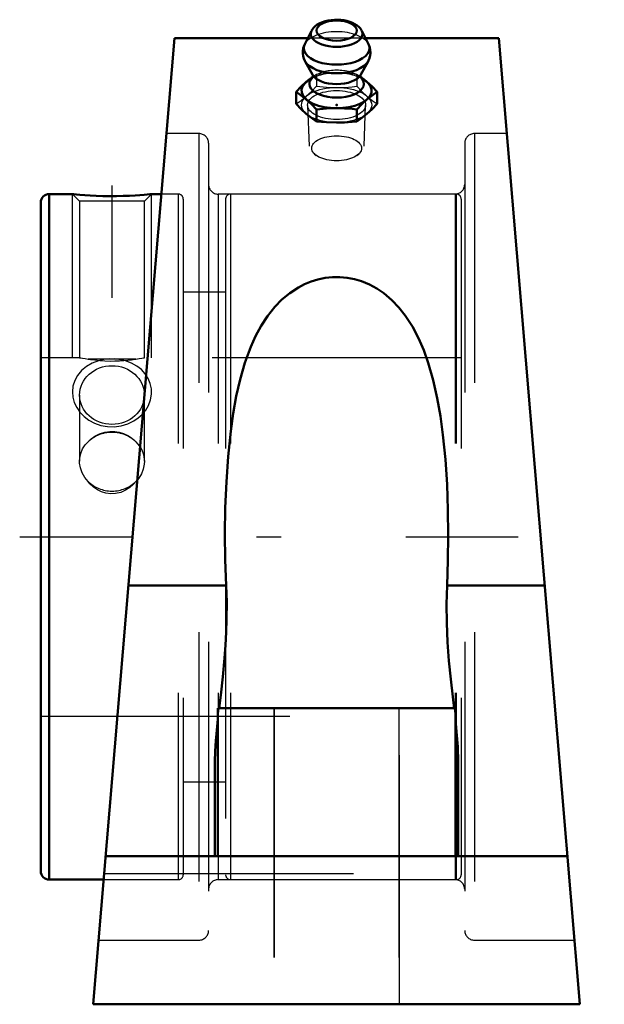
# Model space of a CAD drawing. Units: inches. Extents: x -1.27 to 1.07, y -1.88 to 2.07.
import ezdxf

# ---------------------------------------------------------------- set-up
doc = ezdxf.new("R2010")
doc.units = ezdxf.units.IN
doc.header["$MEASUREMENT"] = 0
doc.linetypes.add('Center', pattern=[1.5, 0.45, -0.5, 0.05, -0.5])
doc.linetypes.add('Dashed', pattern=[2, 1, -1])
for name, color, linetype, lineweight in [('AM_4', 7, 'Continuous', 50), ('AM_5', 3, 'Continuous', 25), ('AM_7', 7, 'Center', 25), ('AM_9', 6, 'Dashed', 25), ('ConnectionPoints', 7, 'Continuous', 50)]:
    doc.layers.add(name, color=color, linetype=linetype, lineweight=lineweight)

# ---------------------------------------------------------------- blocks, each defined once
blk = doc.blocks.new('2_421243_0_in_048000_2')
at = {"layer": 'AM_4'}
for p, q in [((-1.0604, 1.375), (-1.1538, 1.375)), ((-1.1538, 1.375), (-1.1538, -1.375)), ((-0.7035, 1.375), (-0.7426, 1.375)), ((-1.1875, 1.3413), (-1.1875, -1.3413)), ((-1.1538, -1.375), (-0.9346, -1.375))]:
    blk.add_line(p, q, dxfattribs=at)
blk.add_lwpolyline([(-0.7426, 1.375), (-0.7445, 1.3748), (-0.7502, 1.3742), (-0.7598, 1.3733), (-0.7728, 1.3722), (-0.7893, 1.3709), (-0.8089, 1.3695), (-0.8314, 1.3683), (-0.8562, 1.3674), (-0.8829, 1.3668), (-0.9102, 1.3668), (-0.9381, 1.3672), (-0.9643, 1.368), (-0.9896, 1.3693), (-1.0111, 1.3707), (-1.0301, 1.3722), (-1.044, 1.3734), (-1.0541, 1.3744), (-1.0593, 1.3749), (-1.0604, 1.375)], dxfattribs=at)
for centre, start, end in [((-1.1538, 1.3413), 90, 180), ((-1.1538, -1.3413), 180, 270)]:
    blk.add_arc(centre, 0.0337, start, end, dxfattribs=at)
at = {"layer": 'AM_5'}
for p, q in [((-1.0604, 0.7187), (-1.0604, 1.375)), ((-0.7426, 0.7187), (-0.7426, 1.375))]:
    blk.add_line(p, q, dxfattribs=at)
at = {"layer": 'AM_7'}
blk.add_line((-0.9015, 1.4095), (-0.9015, 0.65), dxfattribs=at)
at = {"layer": 'AM_9'}
for p, q in [((-1.0604, 1.375), (-1.0315, 1.3461)), ((-1.0315, 1.3461), (-1.0315, 0.7187)), ((-0.7715, 1.3461), (-1.0315, 1.3461)), ((-0.7715, 1.3461), (-0.7426, 1.375)), ((-0.7715, 0.7187), (-0.7715, 1.3461)), ((-0.6355, 1.375), (-0.7035, 1.375)), ((-0.6355, 1.375), (-0.6355, -1.375)), ((-0.6155, 1.355), (-0.6155, -1.355)), ((-0.4455, 1.355), (-0.4455, 0.1479)), ((0.48, 1.375), (-0.4255, 1.375)), ((-0.4255, 1.375), (-0.4255, -1.375)), ((0.48, 1.375), (0.48, -1.375)), ((0.5, 1.355), (0.5, -1.355)), ((-0.4455, 0.9821), (-0.6155, 0.9821)), ((-1.0315, 0.7187), (-1.1875, 0.7187)), ((-0.8053, 0.7134), (-0.9977, 0.7134)), ((0.5, 0.7187), (-0.7715, 0.7187)), ((-1.0315, 0.5689), (-1.0315, 0.3037)), ((-0.7715, 0.3037), (-0.7715, 0.5689)), ((-0.7996, 0.2287), (-0.8053, 0.2223)), ((-0.4455, -0.1298), (-0.4455, -1.355)), ((-1.1875, -0.7188), (0.5, -0.7188)), ((-0.6155, -0.9821), (-0.4455, -0.9821)), ((-0.9346, -1.375), (-0.6355, -1.375)), ((-0.4255, -1.375), (0.48, -1.375))]:
    blk.add_line(p, q, dxfattribs=at)
for points in [[(-0.9109, 0.7139), (-0.9285, 0.7122), (-0.9555, 0.7064), (-0.981, 0.6966), (-1.0042, 0.6832), (-1.0238, 0.6667), (-1.0398, 0.6473), (-1.0511, 0.6267), (-1.058, 0.6044), (-1.0604, 0.5824), (-1.0585, 0.5601), (-1.0527, 0.5389), (-1.0432, 0.5186), (-1.03, 0.4996), (-1.0137, 0.4827), (-0.9938, 0.4677), (-0.9716, 0.4558), (-0.9464, 0.447), (-0.9201, 0.4421), (-0.8924, 0.4414), (-0.8649, 0.445), (-0.8383, 0.453), (-0.8134, 0.4651), (-0.7958, 0.4773), (-0.7802, 0.4915)], [(-1.0315, 0.7187), (-1.0308, 0.7186), (-1.0268, 0.7179), (-1.0195, 0.7167), (-1.0087, 0.715), (-0.9977, 0.7134)], [(-0.9977, 0.7134), (-0.9882, 0.7119), (-0.9706, 0.7095), (-0.9504, 0.7075), (-0.9303, 0.7061), (-0.9092, 0.7054), (-0.8902, 0.7055), (-0.8715, 0.7062), (-0.8542, 0.7073), (-0.8381, 0.7089), (-0.8225, 0.7108), (-0.809, 0.7128), (-0.8053, 0.7134)], [(-0.7802, 0.4915), (-0.7662, 0.5086), (-0.7552, 0.5274), (-0.7469, 0.5494), (-0.7429, 0.5722), (-0.7434, 0.5942), (-0.7478, 0.6155), (-0.7561, 0.6355), (-0.7679, 0.6539), (-0.7834, 0.6708), (-0.8017, 0.6851), (-0.8235, 0.6973), (-0.8473, 0.7063), (-0.8736, 0.7121), (-0.8914, 0.7138)], [(-0.8053, 0.7134), (-0.7922, 0.7153), (-0.7818, 0.717), (-0.7751, 0.7181), (-0.7718, 0.7187), (-0.7715, 0.7187)], [(-0.9977, 0.3807), (-0.9852, 0.3931), (-0.9707, 0.4037), (-0.9513, 0.4136), (-0.9301, 0.4201), (-0.9103, 0.4229), (-0.8902, 0.4227), (-0.872, 0.4199), (-0.8546, 0.4147), (-0.8381, 0.4071), (-0.8232, 0.3975), (-0.8053, 0.3807)], [(-1.0315, 0.3037), (-1.0308, 0.3158), (-1.0268, 0.3348), (-1.0194, 0.3526), (-1.0087, 0.3688), (-0.9977, 0.3807)], [(-0.8053, 0.3807), (-0.792, 0.3658), (-0.7884, 0.3607)], [(-0.7884, 0.3607), (-0.7818, 0.349), (-0.775, 0.3307), (-0.7718, 0.3113), (-0.7715, 0.3038)], [(-0.9977, 0.2223), (-1.011, 0.2388), (-1.0212, 0.257), (-1.028, 0.2763), (-1.0312, 0.2962), (-1.0315, 0.3037)], [(-0.7715, 0.3038), (-0.7722, 0.2916), (-0.7762, 0.272), (-0.7836, 0.2532), (-0.7943, 0.2355), (-0.7996, 0.2287)], [(-0.8053, 0.2223), (-0.816, 0.21), (-0.8305, 0.1974), (-0.8467, 0.187), (-0.8665, 0.1786), (-0.8875, 0.1739), (-0.9067, 0.1731), (-0.9258, 0.1757), (-0.9434, 0.181), (-0.9599, 0.189), (-0.9758, 0.1999), (-0.9898, 0.2129), (-0.9977, 0.2223)]]:
    blk.add_lwpolyline(points, dxfattribs=at)
for centre, start, end in [((-0.6355, 1.355), 0, 90), ((-0.4255, 1.355), 90, 180), ((0.48, 1.355), 0, 90), ((-0.6355, -1.355), 270, 0), ((-0.4255, -1.355), 180, 270), ((0.48, -1.355), 270, 0)]:
    blk.add_arc(centre, 0.02, start, end, dxfattribs=at)
blk.add_ellipse((-0.9015, 0.5689), major_axis=(-0.13, 0), ratio=0.906308, dxfattribs=at)
for start_param, end_param in [(3.879219, 5.545559), (0.737626, 2.403966)]:
    blk.add_ellipse((-0.9015, 0.3015), major_axis=(-0.13, 0), ratio=0.906308, start_param=start_param, end_param=end_param, dxfattribs=at)
blk = doc.blocks.new('3_405020c_Inch_0_in_048000_2')
at = {"layer": 'AM_4'}
for p, q in [((-0.1007, 2.0304), (-0.1279, 1.9764)), ((0.1279, 1.9764), (0.1007, 2.0304)), ((-0.1264, 1.9074), (-0.0957, 1.8525)), ((0.0957, 1.8525), (0.1264, 1.9074)), ((-0.1102, 1.8345), (-0.1218, 1.8249)), ((-0.0951, 1.8443), (-0.1148, 1.8304)), ((0.1148, 1.8304), (0.0951, 1.8443)), ((0.1218, 1.8249), (0.1102, 1.8345)), ((-0.1624, 1.7847), (-0.1624, 1.7371)), ((0.1624, 1.7847), (0.1624, 1.7371)), ((-0.0812, 1.7144), (-0.0812, 1.6668)), ((0.0812, 1.7144), (0.0812, 1.6668))]:
    blk.add_line(p, q, dxfattribs=at)
for points in [[(0.1004, 2.0309), (0.1001, 2.0314), (0.0955, 2.0386), (0.0896, 2.0453), (0.0823, 2.0515), (0.0736, 2.0572), (0.0637, 2.0623), (0.0528, 2.0665), (0.0411, 2.0698), (0.029, 2.0723), (0.0165, 2.0738), (0.0038, 2.0745), (-0.0089, 2.0744), (-0.0215, 2.0733), (-0.0338, 2.0714), (-0.0458, 2.0686), (-0.0571, 2.065), (-0.0679, 2.0603), (-0.0778, 2.0547), (-0.0866, 2.048), (-0.0932, 2.0414), (-0.0984, 2.0343), (-0.1005, 2.0306)], [(-0.1277, 1.9769), (-0.1306, 1.9704), (-0.1338, 1.9608), (-0.1356, 1.9499), (-0.1358, 1.9392), (-0.1344, 1.9288), (-0.1316, 1.9189), (-0.1275, 1.9094), (-0.126, 1.9066)], [(0.1359, 1.9433), (0.1352, 1.9534), (0.133, 1.9635), (0.1295, 1.9732), (0.1276, 1.977)], [(0.1262, 1.907), (0.128, 1.9104), (0.132, 1.9198), (0.1348, 1.9306), (0.1359, 1.9406), (0.1359, 1.9433)], [(-0.1218, 1.8249), (-0.1421, 1.806), (-0.1624, 1.7847)], [(-0.0948, 1.846), (-0.1014, 1.8413), (-0.1102, 1.8345)], [(-0.0957, 1.8524), (-0.0957, 1.8524), (-0.0953, 1.8516), (-0.0952, 1.8513)], [(-0.0952, 1.8513), (-0.0948, 1.8494), (-0.0948, 1.8461), (-0.0953, 1.8436), (-0.0957, 1.8426), (-0.0957, 1.8426)], [(0.0947, 1.8475), (0.0948, 1.849), (0.0952, 1.8512)], [(0.0957, 1.8426), (0.0957, 1.8426), (0.0953, 1.8435), (0.0948, 1.8457), (0.0947, 1.8475)], [(0.1102, 1.8345), (0.1015, 1.8412), (0.0948, 1.846)], [(0.0952, 1.8512), (0.0953, 1.8514), (0.0957, 1.8524), (0.0957, 1.8525)], [(0.1624, 1.7847), (0.1422, 1.8059), (0.1218, 1.8249)], [(-0.1624, 1.7847), (-0.1422, 1.7709), (-0.1218, 1.7546)], [(0.1218, 1.7546), (0.1421, 1.7709), (0.1624, 1.7847)], [(-0.1218, 1.7546), (-0.1015, 1.7357), (-0.0812, 1.7144)], [(0.0812, 1.7144), (0.1014, 1.7356), (0.1218, 1.7546)], [(-0.1218, 1.6969), (-0.1421, 1.7158), (-0.1624, 1.7371)], [(-0.0812, 1.7144), (-0.0408, 1.7181), (0, 1.7195)], [(0, 1.7195), (0.0312, 1.7187), (0.0623, 1.7164), (0.0812, 1.7144)], [(0.1624, 1.7371), (0.1422, 1.7159), (0.1218, 1.6969)], [(-0.0812, 1.6668), (-0.1014, 1.6806), (-0.1218, 1.6969)], [(0, 1.6617), (-0.0406, 1.6631), (-0.0812, 1.6668)], [(0.0812, 1.6668), (0.0623, 1.6648), (0.0312, 1.6625), (0, 1.6617)], [(0.1218, 1.6969), (0.1015, 1.6806), (0.0812, 1.6668)]]:
    blk.add_lwpolyline(points, dxfattribs=at)
blk.add_ellipse((0, 2.0308), major_axis=(0.0808, 0), ratio=0.5, dxfattribs=at)
for centre, major_axis, start_param, end_param in [((0, 2.0176), (-0.1038, 0), 6.035593, 9.672371), ((0, 1.9602), (-0.132, 0), 6.035593, 9.672371), ((0, 1.925), (-0.1312, 0), 0.278831, 2.865757), ((0, 1.7898), (-0.1406, 0), 5.667706, 10.040258), ((0, 1.8169), (-0.1093, 0), 5.790093, 9.930441), ((0, 1.8658), (-0.0994, 0), 0.272586, 2.869007)]:
    blk.add_ellipse(centre, major_axis=major_axis, ratio=0.5, start_param=start_param, end_param=end_param, dxfattribs=at)
at = {"layer": 'AM_9'}
for p, q in [((0.0073, 1.8601), (-0.0095, 1.86)), ((-0.0893, 1.8485), (-0.0951, 1.8443)), ((-0.0812, 1.8551), (-0.0948, 1.846)), ((-0.0812, 1.8551), (-0.0812, 1.8074)), ((0.0812, 1.8551), (0.0812, 1.8074)), ((0.0898, 1.8495), (0.0812, 1.8551)), ((0.0951, 1.8443), (0.0893, 1.8485)), ((0.0938, 1.8467), (0.0898, 1.8495)), ((-0.1163, 1.731), (-0.1104, 1.5668)), ((0.1104, 1.5668), (0.1163, 1.731)), ((-0.0902, 1.5359), (-0.0817, 1.53)), ((0.0817, 1.53), (0.0902, 1.5359))]:
    blk.add_line(p, q, dxfattribs=at)
for points in [[(-0.0095, 1.86), (-0.0406, 1.8588), (-0.0812, 1.8551)], [(0.0812, 1.8551), (0.0623, 1.8571), (0.0312, 1.8593), (0.0073, 1.8601)], [(-0.0957, 1.8426), (-0.0955, 1.8429), (-0.0943, 1.8442), (-0.0919, 1.8464), (-0.0893, 1.8485)], [(0.0898, 1.8481), (0.0916, 1.8467), (0.0941, 1.8444), (0.0954, 1.843), (0.0957, 1.8426)], [(-0.1218, 1.7672), (-0.1015, 1.7861), (-0.0812, 1.8074)], [(-0.0812, 1.8074), (-0.0408, 1.8037), (0, 1.8024)], [(0, 1.8024), (0.0312, 1.8032), (0.0623, 1.8054), (0.0812, 1.8074)], [(0.0812, 1.8074), (0.1014, 1.7862), (0.1218, 1.7672)], [(-0.1624, 1.7371), (-0.1422, 1.7509), (-0.1218, 1.7672)], [(0.1218, 1.7672), (0.1421, 1.751), (0.1624, 1.7371)]]:
    blk.add_lwpolyline(points, dxfattribs=at)
for centre, major_axis, start_param, end_param in [((0, 2.0176), (-0.1038, 0), 3.389185, 6.035593), ((0, 1.9602), (-0.132, 0), 3.389185, 6.035593), ((0, 1.925), (-0.1312, 0), 2.865757, 3.141593), ((0, 1.7898), (-0.1407, 0), 3.757072, 5.667706), ((0, 1.8169), (-0.1093, 0), 3.757072, 5.790093), ((0, 1.8658), (-0.0994, 0), 2.869007, 3.141593), ((0, 1.8169), (-0.1093, 0), 3.647256, 3.74559)]:
    blk.add_ellipse(centre, major_axis=major_axis, ratio=0.5, start_param=start_param, end_param=end_param, dxfattribs=at)
for centre, major_axis in [((0, 1.7321), (-0.1407, 0)), ((0, 1.7321), (-0.1163, 0)), ((0, 1.5588), (-0.1001, 0))]:
    blk.add_ellipse(centre, major_axis=major_axis, ratio=0.5, dxfattribs=at)
blk = doc.blocks.new('4_048000B_0_in_048000_2')
at = {"layer": 'AM_4'}
for p, q in [((-0.651, 2), (-0.9766, -1.875)), ((-0.116, 2), (-0.651, 2)), ((0.651, 2), (0.116, 2)), ((0.9766, -1.875), (0.651, 2)), ((-0.8354, -0.1951), (-0.4432, -0.1951)), ((0.4432, -0.1951), (0.8354, -0.1951)), ((-0.4764, -0.6875), (0.4764, -0.6875)), ((-0.4764, -0.6875), (-0.4764, -1.2812)), ((0.4764, -0.6875), (0.4764, -1.2812)), ((-0.4883, -1.2812), (-0.4883, -0.9007)), ((0.4883, -0.9007), (0.4883, -1.2812)), ((-0.9267, -1.2812), (0.9267, -1.2812)), ((-0.9766, -1.875), (0.9766, -1.875))]:
    blk.add_line(p, q, dxfattribs=at)
for points in [[(0.4432, -0.1951), (0.4467, -0.0943), (0.448, 0.0072), (0.4469, 0.1088), (0.4431, 0.2101), (0.4363, 0.3105), (0.4265, 0.4095), (0.4166, 0.4837), (0.404, 0.557), (0.3878, 0.6287), (0.3677, 0.6986), (0.3498, 0.7486), (0.3288, 0.7971), (0.3042, 0.8437), (0.2756, 0.8876), (0.25, 0.9199), (0.2212, 0.95), (0.1892, 0.9769), (0.1613, 0.9958), (0.1313, 1.0121), (0.0995, 1.0252), (0.0715, 1.0334), (0.0424, 1.0391), (0.013, 1.0419), (-0.0167, 1.0416), (-0.0463, 1.0385), (-0.0752, 1.0325), (-0.1025, 1.0241), (-0.1287, 1.0133), (-0.1536, 1.0004), (-0.1881, 0.9777), (-0.2195, 0.9515), (-0.2478, 0.9225), (-0.277, 0.8857), (-0.3026, 0.8464), (-0.325, 0.8049), (-0.3444, 0.762), (-0.368, 0.698), (-0.3872, 0.6318), (-0.4027, 0.5638), (-0.415, 0.4945), (-0.4248, 0.4243), (-0.4353, 0.323), (-0.4426, 0.2202), (-0.4468, 0.1165), (-0.4481, 0.0123), (-0.4468, -0.0917), (-0.4432, -0.1951)], [(-0.4715, -0.6877), (-0.4652, -0.6347), (-0.457, -0.5616), (-0.4497, -0.4869), (-0.4458, -0.4349), (-0.443, -0.3824), (-0.4414, -0.3297), (-0.4412, -0.2625), (-0.4432, -0.1951)], [(0.4432, -0.1951), (0.4411, -0.2701), (0.4417, -0.3451), (0.445, -0.422), (0.4507, -0.4979), (0.458, -0.571), (0.4661, -0.6423), (0.4715, -0.6878)], [(-0.4883, -0.9007), (-0.4874, -0.8602), (-0.4848, -0.8182), (-0.4811, -0.775), (-0.4765, -0.7316)], [(0.4765, -0.7314), (0.4817, -0.7816), (0.4865, -0.8423), (0.4883, -0.9007)]]:
    blk.add_lwpolyline(points, dxfattribs=at)
at = {"layer": 'AM_7'}
blk.add_line((-1.2719, 0), (1.0742, 0), dxfattribs=at)
at = {"layer": 'AM_9'}
for p, q in [((0.116, 2), (-0.116, 2)), ((-0.5527, 1.6176), (-0.6832, 1.6176)), ((-0.5527, 1.6176), (-0.5527, -1.6176)), ((0.6832, 1.6176), (0.5527, 1.6176)), ((0.5527, 1.6176), (0.5527, -1.6176)), ((-0.514, 1.5789), (-0.514, -1.5789)), ((0.514, 1.5789), (0.514, -1.5789)), ((0.4752, 1.375), (-0.4752, 1.375)), ((-0.4752, 1.375), (-0.4752, -1.375)), ((0.4752, 1.375), (0.4752, -1.375)), ((-0.4765, -0.7316), (-0.4715, -0.6877)), ((-0.2517, -0.6875), (-0.2517, -1.875)), ((-0.25, -0.6875), (-0.25, -1.875)), ((0.25, -0.6875), (0.25, -1.875)), ((0.2517, -1.875), (0.2517, -0.6875)), ((0.4715, -0.6878), (0.4765, -0.7314)), ((-0.9325, -1.35), (0.9325, -1.35)), ((-0.4752, -1.375), (0.4752, -1.375)), ((-0.9549, -1.6176), (-0.5527, -1.6176)), ((0.5527, -1.6176), (0.9549, -1.6176))]:
    blk.add_line(p, q, dxfattribs=at)
for centre, radius, start, end in [((-0.5527, 1.5789), 0.0388, 0, 90), ((0.5527, 1.5789), 0.0388, 90, 180), ((-0.4752, 1.4137), 0.0388, 180, 270), ((0.4752, 1.4137), 0.0387, 270, 0), ((-0.4752, -1.4138), 0.0388, 90, 180), ((0.4752, -1.4138), 0.0387, 0, 90), ((-0.5527, -1.5789), 0.0388, 270, 0), ((0.5527, -1.5789), 0.0388, 180, 270)]:
    blk.add_arc(centre, radius, start, end, dxfattribs=at)
blk = doc.blocks.new('1_048000_2')
for name in ['3_405020c_Inch_0_in_048000_2', '4_048000B_0_in_048000_2', '2_421243_0_in_048000_2']:
    blk.add_blockref(name, (0, 0))

msp = doc.modelspace()

# ---------------------------------------------------------------- linework, layer by layer
at = {"layer": 'ConnectionPoints'}
for p in [(0, 1.7321, 1), (0, 1.7321, 1), (-1.1875, 0)]:
    msp.add_point(p, dxfattribs=at)

# ---------------------------------------------------------------- block references
msp.add_blockref('1_048000_2', (0, 0))

doc.saveas('drawing.dxf')
